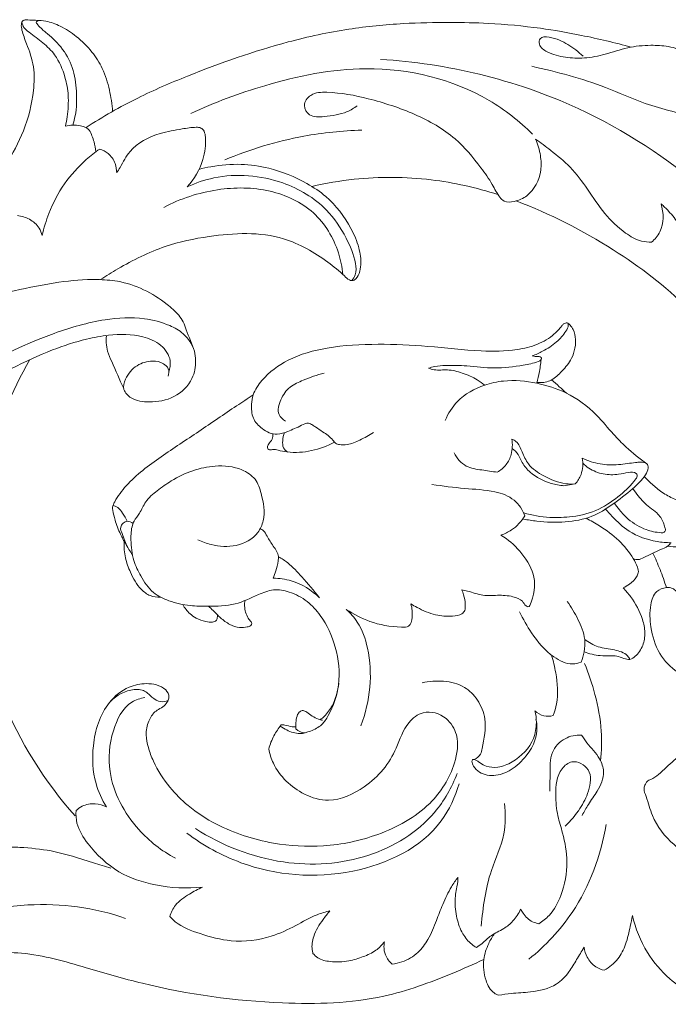
# Model space of a CAD drawing. Units: millimetres. Extents: x 2164 to 5164, y 1152 to 4152.
# Drawn here: x 3644 to 3710, y 2901 to 3000 of the extents above; entities that cross this region are included whole.
import ezdxf

# ---------------------------------------------------------------- set-up
doc = ezdxf.new("R2010")
doc.units = ezdxf.units.MM
doc.header["$MEASUREMENT"] = 0
doc.layers.get('0').update_dxf_attribs({"lineweight": 5})

# ---------------------------------------------------------------- blocks, each defined once
blk = doc.blocks.new('N-269_795_100')
blk.add_line((1072.054, 889.239), (1070.914, 889.053))
for points, knots in [([(1006.903, 908.572), (1006.839, 908.828), (1006.698, 909.784), (1007.501, 911.629), (1009.212, 913.609), (1010.835, 915.968), (1013.018, 918.328), (1014.862, 921.299), (1016.761, 924.81), (1017.609, 928.196), (1017.719, 931.231), (1017.01, 933.218), (1016.464, 934.6), (1016.331, 935.361), (1016.404, 935.757), (1016.686, 935.951), (1017.167, 935.89), (1017.879, 935.88), (1019, 935.816), (1020.417, 935.282), (1022.005, 934.242), (1023.466, 932.802), (1024.637, 930.97), (1025.255, 928.907), (1025.485, 927.435), (1025.535, 926.713)], [0, 0, 0, 0, 1.572561, 5.657471, 11.355867, 17.301164, 22.673895, 30.496232, 38.086501, 46.406316, 51.106895, 55.953351, 58.835735, 59.956255, 60.545882, 61.117856, 61.789543, 63.353782, 65.416759, 68.427895, 72.264333, 76.683173, 80.572606, 85.102779, 89.426484, 89.426484, 89.426484, 89.426484]), ([(1016.423, 935.709), (1016.455, 935.507), (1016.597, 935.075), (1017.425, 934.442), (1018.538, 933.667), (1019.978, 932.269), (1020.759, 930.368), (1021.167, 928.237), (1021.038, 926.568), (1020.868, 925.541), (1020.802, 925.226)], [0, 0, 0, 0, 1.220393, 2.575435, 6.060107, 9.42008, 14.348831, 18.020564, 22.313024, 24.235669, 24.235669, 24.235669, 24.235669]), ([(1018.369, 935.844), (1018.228, 935.866), (1018.058, 935.843), (1017.773, 935.707), (1018.253, 935.107), (1019.009, 934.533), (1020.494, 933.178), (1021.614, 931.159), (1021.963, 928.729), (1021.923, 926.758), (1021.622, 925.647), (1021.521, 925.339)], [0, 0, 0, 0, 0.853971, 1.017381, 1.721326, 3.929609, 8.10936, 12.807428, 17.627702, 22.534782, 24.468226, 24.468226, 24.468226, 24.468226]), ([(1077.709, 933.159), (1076.047, 933.62), (1073.01, 934.344), (1068.2, 935.179), (1063.785, 935.596), (1059.184, 935.688), (1054.498, 935.591), (1049.029, 935.062), (1041.697, 933.471), (1034.649, 930.972), (1027.847, 928.089), (1024.536, 926.167), (1022.862, 925.078)], [0, 0, 0, 0, 10.291457, 18.612931, 29.116594, 36.718358, 46.066147, 57.073789, 69.452041, 90.735815, 101.590122, 113.506954, 113.506954, 113.506954, 113.506954]), ([(1082.789, 931.472), (1082.904, 931.592), (1083.062, 931.859), (1083.147, 932.291), (1082.884, 932.691), (1082.304, 933.045), (1081.176, 933.313), (1079.459, 933.408), (1077.295, 933.21), (1075.15, 932.419), (1073.046, 932.021), (1071.042, 932.099), (1069.479, 932.491), (1068.384, 933.223), (1068.443, 934.263), (1069.951, 934.182), (1071.279, 933.516), (1072.385, 932.711), (1072.834, 932.257)], [238.086016, 238.086016, 238.086016, 238.086016, 239.076872, 239.912487, 240.526076, 241.791443, 243.885686, 247.369024, 252.036983, 256.722894, 260.95332, 264.746272, 268.53008, 270.72748, 271.793405, 273.631821, 277.680081, 281.489655, 281.489655, 281.489655, 281.489655]), ([(1093.596, 910.72), (1091.057, 913.6), (1084.547, 919.817), (1074.039, 926.805), (1062.632, 930.715), (1055.823, 931.738), (1052.481, 931.94)], [0, 0, 0, 0, 22.912822, 53.538918, 74.412735, 94.391831, 94.391831, 94.391831, 94.391831]), ([(1084.52, 926.179), (1082.674, 926.483), (1079.428, 927.212), (1074.082, 929.677), (1070.187, 930.696), (1067.674, 931.25)], [0, 0, 0, 0, 11.159826, 19.688717, 35.043084, 35.043084, 35.043084, 35.043084]), ([(1067.763, 924.433), (1066.446, 925.721), (1061.608, 929.54), (1051.764, 931.864), (1041.532, 929.728), (1035.793, 927.633), (1033.396, 926.495)], [0, 0, 0, 0, 10.993967, 36.409115, 56.926639, 72.762752, 72.762752, 72.762752, 72.762752]), ([(1050.14, 927.282), (1049.82, 927.05), (1048.783, 926.428), (1047.149, 926.222), (1045.365, 926.07), (1044.558, 927.367), (1045.517, 928.625), (1047.989, 928.692), (1051.489, 928.021), (1055.915, 926.579), (1059.94, 924.328), (1062.214, 921.555), (1063.672, 919.542), (1064.234, 918.3), (1064.988, 917.529), (1066.083, 917.63), (1067.713, 918.349), (1068.685, 920.318), (1068.598, 922.358), (1068.296, 923.399), (1068.057, 923.922)], [0, 0, 0, 0, 2.363332, 7.057333, 9.985863, 12.091025, 14.510087, 17.761347, 26.150206, 35.999484, 45.402559, 53.153215, 57.183867, 60.178232, 61.299436, 63.322222, 66.087207, 71.881079, 74.809774, 78.24193, 78.24193, 78.24193, 78.24193]), ([(1020.802, 925.226), (1021.035, 925.292), (1021.544, 925.377), (1022.243, 925.289), (1022.825, 925.131), (1023.093, 924.932), (1023.193, 924.84)], [24.235669, 24.235669, 24.235669, 24.235669, 25.684214, 27.268939, 28.417305, 29.227374, 29.227374, 29.227374, 29.227374]), ([(1025.947, 920.538), (1026.058, 920.72), (1026.507, 921.427), (1027.428, 923.258), (1029.893, 924.51), (1032.255, 924.899), (1033.608, 925.139), (1034.427, 925.099), (1034.804, 924.685), (1034.95, 923.558), (1034.691, 921.533), (1033.746, 919.902), (1033.042, 919.118)], [55.007174, 55.007174, 55.007174, 55.007174, 56.278472, 60.014297, 67.015291, 71.542881, 74.364246, 75.302182, 76.213453, 77.421304, 81.939552, 88.223556, 88.223556, 88.223556, 88.223556]), ([(1023.193, 924.84), (1023.391, 924.461), (1023.678, 923.743), (1023.82, 922.987), (1023.856, 922.651)], [29.227374, 29.227374, 29.227374, 29.227374, 31.781608, 33.798018, 33.798018, 33.798018, 33.798018]), ([(1050.595, 924.828), (1048.639, 924.773), (1043.92, 924.286), (1039.354, 922.906), (1036.803, 921.831)], [0, 0, 0, 0, 11.676661, 28.193481, 28.193481, 28.193481, 28.193481]), ([(1068.057, 923.922), (1068.576, 923.562), (1069.77, 922.66), (1071.676, 921.13), (1073.336, 918.849), (1074.917, 916.422), (1076.765, 914.622), (1078.437, 913.637), (1079.386, 913.552), (1079.719, 913.557)], [78.24193, 78.24193, 78.24193, 78.24193, 82.01232, 87.181083, 92.728092, 98.745597, 104.436882, 108.02715, 110.016027, 110.016027, 110.016027, 110.016027]), ([(1018.442, 914.228), (1018.621, 914.985), (1019.197, 916.8), (1020.555, 919.498), (1022.469, 921.563), (1023.77, 922.6), (1024.238, 922.93)], [27.523304, 27.523304, 27.523304, 27.523304, 32.162106, 38.859402, 45.36025, 48.77829, 48.77829, 48.77829, 48.77829]), ([(1024.238, 922.93), (1024.541, 922.834), (1025.204, 922.491), (1025.829, 921.59), (1025.949, 920.856), (1025.947, 920.538)], [48.77829, 48.77829, 48.77829, 48.77829, 50.671814, 53.110251, 55.007174, 55.007174, 55.007174, 55.007174]), ([(1034.22, 920.879), (1034.618, 920.986), (1036.007, 921.297), (1038.375, 921.491), (1041.697, 921.037), (1044.579, 919.831), (1047.535, 917.898), (1049.278, 915.562), (1050.333, 913.143), (1050.561, 911.554), (1050.381, 910.432), (1050.03, 909.8), (1049.583, 909.658), (1049.206, 909.793), (1048.488, 910.536), (1046.463, 912.17), (1042.098, 914.698), (1036.168, 914.416), (1030.534, 913.247), (1026.967, 911.444), (1024.892, 910.167), (1024.323, 909.789)], [0, 0, 0, 0, 2.45926, 8.485653, 14.066929, 22.313276, 26.895385, 35.028684, 39.199405, 42.613048, 44.36296, 46.035029, 46.494954, 47.030855, 48.309397, 52.595387, 62.627884, 77.516248, 86.519958, 96.999044, 101.077658, 101.077658, 101.077658, 101.077658]), ([(1033.042, 919.118), (1033.895, 919.516), (1037, 920.593), (1042.222, 920.138), (1046.862, 917.429), (1048.981, 914.222), (1049.931, 911.982), (1050.073, 910.399), (1049.74, 909.859), (1049.596, 909.686)], [88.223556, 88.223556, 88.223556, 88.223556, 93.836452, 107.6511, 117.91598, 124.785914, 130.167846, 132.468953, 133.810028, 133.810028, 133.810028, 133.810028]), ([(1045.564, 919.159), (1046.961, 919.489), (1050.936, 920.172), (1057.306, 920.116), (1062.101, 919.052), (1064.281, 918.345)], [0, 0, 0, 0, 8.56769, 24.001456, 37.675634, 37.675634, 37.675634, 37.675634]), ([(1048.697, 910.301), (1048.622, 911.045), (1048.143, 913.326), (1046.023, 916.913), (1041.281, 919.08), (1035.904, 919.101), (1032.357, 917.941), (1030.683, 917.059)], [0, 0, 0, 0, 4.460246, 13.858733, 23.567194, 34.084621, 45.375002, 45.375002, 45.375002, 45.375002]), ([(1066.106, 917.708), (1069.518, 916.418), (1075.626, 913.296), (1084.221, 906.813), (1089.483, 899.146), (1092.505, 892.309), (1093.27, 886.978), (1092.963, 882.484), (1091.482, 878.804), (1089.556, 876.126), (1086.87, 874.962), (1084.54, 875.249), (1083.187, 875.823), (1082.575, 876.649), (1082.65, 877.49), (1082.421, 878.295), (1081.814, 878.801), (1081.06, 878.848), (1080.007, 878.453), (1079.487, 876.799), (1079.597, 874.663), (1080.318, 872.12), (1082.795, 869.638), (1086.531, 868.411), (1090.583, 869.239), (1093.255, 871.196), (1094.331, 872.886), (1094.667, 873.607)], [0, 0, 0, 0, 21.764988, 40.685885, 63.631823, 76.397738, 84.909096, 95.565517, 102.826975, 108.353128, 114.901933, 119.023173, 122.154835, 123.392938, 124.819346, 127.027334, 128.105692, 129.297267, 131.373722, 134.290877, 138.702189, 144.308729, 149.505826, 159.040661, 166.393112, 173.429922, 178.174543, 178.174543, 178.174543, 178.174543]), ([(1079.719, 913.557), (1080.056, 913.849), (1080.995, 914.933), (1080.955, 916.518), (1080.678, 917.415)], [110.016027, 110.016027, 110.016027, 110.016027, 112.67798, 118.286007, 118.286007, 118.286007, 118.286007]), ([(1080.678, 917.415), (1080.943, 917.185), (1081.601, 916.548), (1082.622, 915.225), (1083.438, 913.497), (1084.377, 911.859), (1085.35, 910.819), (1086.134, 910.392), (1086.638, 910.336), (1087.171, 910.763), (1087.651, 911.459), (1087.88, 912.131), (1087.939, 912.421)], [118.286007, 118.286007, 118.286007, 118.286007, 120.383789, 123.741198, 128.186654, 131.757062, 134.986185, 136.542482, 136.981094, 137.912331, 140.304885, 142.07342, 142.07342, 142.07342, 142.07342]), ([(1015.969, 916.228), (1016.383, 916.184), (1017.223, 915.928), (1018.143, 915.177), (1018.389, 914.489), (1018.442, 914.228)], [20.797794, 20.797794, 20.797794, 20.797794, 23.285053, 25.936158, 27.523304, 27.523304, 27.523304, 27.523304]), ([(1010.948, 915.999), (1010.282, 915.824), (1008.975, 915.403), (1007.048, 914.504), (1005.331, 913.508), (1004.025, 912.023), (1004.294, 910.155), (1005.91, 908.784), (1008.542, 908.112), (1011.939, 907.785), (1015.876, 908.741), (1019.873, 909.569), (1023.369, 909.877), (1026.259, 909.674), (1028.712, 908.888), (1030.732, 907.583), (1032.035, 906.435), (1032.681, 905.539), (1033.056, 904.269), (1033.728, 903.05), (1033.96, 901.36), (1033.619, 899.535), (1031.812, 897.788), (1029.445, 897.381), (1027.58, 897.614), (1026.479, 898.671), (1026.86, 900.078), (1027.861, 901.239), (1029.384, 901.704), (1030.548, 901.485), (1031.244, 900.859), (1031.195, 900.309), (1031.115, 900.069)], [0, 0, 0, 0, 4.10961, 8.175901, 12.635921, 16.045909, 19.152877, 22.715483, 28.023595, 35.17571, 42.851026, 51.983825, 59.58378, 63.695345, 69.204962, 74.737468, 77.935246, 79.528492, 81.242402, 85.780708, 87.705143, 91.334182, 96.444827, 101.528943, 105.223969, 107.409862, 109.530897, 113.070091, 116.287911, 118.514874, 119.913616, 121.420511, 121.420511, 121.420511, 121.420511]), ([(1011.778, 851.998), (1011.841, 851.761), (1011.91, 851.021), (1010.981, 850.036), (1009.241, 849.679), (1006.657, 850.666), (1003.71, 853.121), (1000.214, 857.317), (997.421, 863.482), (996.339, 870.357), (996.683, 877.237), (998.239, 883.892), (1001.652, 891.236), (1008.403, 899.156), (1016.954, 903.674), (1024.292, 905.862), (1028.314, 906.07), (1030.972, 905.379), (1032.858, 904.37), (1033.523, 903.257), (1033.754, 902.602)], [0, 0, 0, 0, 1.46127, 4.189324, 7.093608, 11.673112, 20.032268, 29.858422, 44.028945, 59.832495, 70.920024, 84.975135, 100.352734, 118.846822, 146.05593, 156.589451, 164.45483, 169.694749, 172.833167, 176.977277, 176.977277, 176.977277, 176.977277]), ([(1051.765, 894.403), (1051.329, 894.118), (1050.465, 893.68), (1049.315, 893.157), (1048.463, 893.152), (1047.915, 893.287), (1047.513, 893.919), (1046.787, 894.392), (1046.079, 894.872), (1045.622, 895.178), (1045.137, 895.459), (1044.263, 894.978), (1043.293, 894.575), (1041.909, 894.05), (1040.557, 894.68), (1039.549, 895.816), (1039.445, 897.118), (1039.675, 898.454), (1040.806, 900.162), (1043.324, 902.001), (1047.43, 903.13), (1052.186, 903.361), (1057.362, 903.14), (1061.991, 902.557), (1065.716, 902.591), (1068.236, 903.166), (1069.774, 904.075), (1070.513, 904.908), (1070.866, 905.349), (1071.082, 905.431), (1071.326, 905.451), (1071.375, 905.035), (1070.999, 904.384), (1070.152, 903.408), (1068.941, 902.638), (1068.08, 902.243), (1067.722, 902.109)], [0, 0, 0, 0, 3.107681, 5.810956, 7.364752, 8.161375, 9.011838, 11.637313, 13.282754, 14.098965, 14.973842, 16.403544, 19.439322, 21.632177, 24.828481, 27.571545, 30.374966, 32.238838, 35.615131, 42.237276, 50.427991, 60.628647, 70.577081, 81.310755, 88.465441, 92.666867, 96.626999, 98.811502, 99.380455, 99.892629, 100.2219, 100.598518, 101.928228, 104.785223, 108.147713, 110.426742, 110.426742, 110.426742, 110.426742]), ([(1071.264, 905.429), (1071.358, 905.369), (1071.593, 905.183), (1071.944, 904.635), (1072.151, 903.72), (1072.006, 902.65), (1071.543, 901.471), (1070.644, 900.495), (1069.592, 899.498), (1068.659, 899.404), (1068.237, 899.435)], [0, 0, 0, 0, 0.665462, 1.766395, 3.814216, 6.119656, 8.120105, 11.26501, 13.984511, 16.508729, 16.508729, 16.508729, 16.508729]), ([(1031.187, 900.491), (1031.311, 900.851), (1031.471, 901.876), (1030.438, 903.389), (1028.129, 904.299), (1025.516, 904.324), (1022.472, 903.758), (1017.754, 902.194), (1011.561, 898.94), (1004.932, 892.871), (1000.69, 885.258), (998.434, 877.423), (997.815, 870.131), (998.862, 863.666), (1001.463, 858.192), (1004.527, 854.086), (1007.176, 852.291), (1008.36, 851.664)], [0, 0, 0, 0, 2.272606, 5.874049, 9.854937, 16.713689, 21.160953, 28.317381, 46.292398, 62.48068, 81.250916, 97.472406, 110.853092, 124.644882, 135.953455, 146.780157, 154.77297, 154.77297, 154.77297, 154.77297]), ([(1026.656, 898.828), (1026.229, 899.723), (1025.718, 900.985), (1025.017, 902.492), (1024.876, 903.377), (1024.885, 903.892), (1024.907, 904.115)], [0, 0, 0, 0, 5.915308, 8.144883, 9.863315, 11.205436, 11.205436, 11.205436, 11.205436]), ([(1017.216, 901.749), (1015.36, 898.512), (1012.232, 890.906), (1011.354, 878.957), (1014.168, 866.473), (1018.705, 859.288), (1021.772, 855.838)], [0, 0, 0, 0, 22.267083, 48.351172, 70.168636, 97.718843, 97.718843, 97.718843, 97.718843]), ([(1067.722, 902.109), (1067.821, 902.088), (1068.056, 902.042), (1068.349, 902.098), (1068.671, 902.003), (1068.633, 901.671), (1067.936, 901.374), (1066.398, 901.098), (1063.953, 900.782), (1061.352, 901.137), (1059.351, 901.194), (1058.061, 901.103), (1057.506, 900.952), (1057.3, 900.885)], [110.426742, 110.426742, 110.426742, 110.426742, 111.029044, 111.819513, 112.268288, 112.714654, 113.38382, 116.480863, 122.292464, 127.839377, 132.101586, 134.230966, 135.521509, 135.521509, 135.521509, 135.521509]), ([(1068.641, 901.923), (1068.596, 901.468), (1068.476, 900.608), (1068.294, 899.76), (1068.195, 899.362)], [0, 0, 0, 0, 2.727117, 5.173996, 5.173996, 5.173996, 5.173996]), ([(1042.913, 895.564), (1042.656, 895.724), (1041.996, 896.326), (1042.38, 897.809), (1043.273, 899.062), (1044.936, 899.776), (1046.085, 900.211), (1046.8, 900.385)], [0, 0, 0, 0, 1.809026, 4.79081, 7.906562, 10.896832, 15.290307, 15.290307, 15.290307, 15.290307]), ([(1057.3, 900.885), (1057.481, 900.82), (1058.099, 900.629), (1059.269, 900.803), (1060.745, 900.409), (1062.018, 899.882), (1062.711, 899.368), (1062.946, 899.169)], [135.521509, 135.521509, 135.521509, 135.521509, 136.669546, 139.33025, 142.386952, 145.664164, 147.500619, 147.500619, 147.500619, 147.500619]), ([(1058.978, 895.628), (1059.271, 896.32), (1060.256, 897.916), (1062.518, 899.141), (1065.294, 899.776), (1068.124, 899.488), (1071.405, 898.465), (1074.002, 896.54), (1075.695, 894.398), (1077.354, 892.725), (1078.52, 891.785), (1079.249, 891.272)], [0, 0, 0, 0, 4.484943, 10.85063, 14.70043, 21.40046, 27.503626, 35.070986, 40.206999, 43.786136, 49.110043, 49.110043, 49.110043, 49.110043]), ([(1069.672, 899.706), (1069.93, 899.478), (1070.429, 899.034), (1070.924, 898.586), (1071.164, 898.369)], [0, 0, 0, 0, 2.055527, 3.985482, 3.985482, 3.985482, 3.985482]), ([(1099.845, 845.912), (1099.748, 846.752), (1099.648, 848.791), (1099.92, 852.122), (1101.078, 855.256), (1102.107, 857.972), (1103.342, 860.09), (1104.16, 862.567), (1104.462, 864.727), (1104.278, 866.19), (1104.191, 866.711), (1104.144, 866.985), (1104.005, 867.217), (1103.595, 867.081), (1103.057, 866.489), (1101.966, 865.711), (1101.043, 864.108), (1100.029, 862.317), (1098.69, 860.322), (1097.738, 858.22), (1096.259, 856.128), (1094.572, 854.248), (1092.292, 852.115), (1089.843, 851.437), (1087.609, 851.122), (1086.252, 851.286), (1085.141, 851.439), (1084.295, 851.352), (1083.247, 852.015), (1081.464, 853.236), (1079.814, 855.336), (1079.353, 857.414), (1078.893, 858.485), (1079.079, 859.002), (1079.255, 859.372), (1079.821, 859.563), (1080.752, 860.232), (1081.915, 861.463), (1083.789, 862.837), (1086.882, 863.884), (1090.781, 864.422), (1094.289, 865.568), (1096.893, 865.312), (1099.12, 866.119), (1102.063, 868.557), (1105.302, 872.926), (1106.865, 878.784), (1107.121, 883.787), (1106.185, 888.178), (1105.412, 891.939), (1104.709, 895.263), (1104.097, 897.297), (1103.607, 898.131), (1103.414, 898.419)], [0, 0, 0, 0, 5.045564, 12.168773, 19.748065, 24.873187, 29.489231, 34.308274, 40.388633, 42.253868, 43.118904, 43.507151, 43.963603, 44.471019, 45.69147, 48.884311, 52.221659, 56.595649, 61.214875, 66.519318, 70.311483, 76.438113, 81.634234, 88.646811, 91.099517, 95.088194, 96.718747, 97.801695, 100.049825, 103.717232, 110.974865, 114.954599, 116.656177, 117.503448, 118.160027, 118.999782, 120.87386, 125.028629, 129.046525, 134.611171, 144.259769, 152.61372, 156.23854, 159.597321, 166.414955, 178.77201, 191.39714, 202.033449, 208.33343, 218.107485, 224.95898, 228.631643, 230.699938, 230.699938, 230.699938, 230.699938]), ([(1027.531, 882.098), (1027.293, 882.451), (1026.872, 883.134), (1026.241, 884.286), (1025.817, 885.436), (1025.572, 886.345), (1025.506, 886.985), (1025.958, 887.878), (1027.371, 889.773), (1030.399, 892.021), (1034.22, 894.498), (1037.276, 896.632), (1039.118, 897.828), (1039.676, 898.188)], [0, 0, 0, 0, 2.545679, 4.784464, 7.825276, 9.825895, 10.413661, 11.601408, 15.569591, 24.608743, 33.715088, 42.858824, 46.82241, 46.82241, 46.82241, 46.82241]), ([(1042.815, 894.399), (1042.707, 894.137), (1042.613, 893.631), (1042.627, 892.875), (1042.968, 892.555), (1043.135, 892.449)], [0, 0, 0, 0, 1.688383, 3.074861, 4.256293, 4.256293, 4.256293, 4.256293]), ([(1041.637, 894.279), (1041.654, 894.096), (1041.63, 893.685), (1041.244, 893.348), (1041.042, 892.952), (1041.253, 892.609), (1041.694, 892.754), (1042.289, 892.583), (1044.376, 892.19), (1046.416, 892.668), (1047.841, 893.429)], [0, 0, 0, 0, 1.100311, 2.236369, 3.011872, 3.490749, 4.241432, 5.352623, 7.222561, 16.859371, 16.859371, 16.859371, 16.859371]), ([(1064.215, 890.425), (1064.552, 890.617), (1065.164, 891.127), (1065.726, 892.312), (1065.762, 893.239), (1065.676, 893.744)], [9.916347, 9.916347, 9.916347, 9.916347, 12.232075, 14.510812, 17.564181, 17.564181, 17.564181, 17.564181]), ([(1065.676, 893.744), (1065.824, 893.68), (1066.333, 893.397), (1066.733, 892.404), (1067.334, 891.003), (1068.987, 889.923), (1070.629, 889.228), (1071.739, 889.217), (1072.054, 889.239)], [17.564181, 17.564181, 17.564181, 17.564181, 18.526554, 20.930271, 23.616948, 27.557334, 32.213685, 34.101932, 34.101932, 34.101932, 34.101932]), ([(1070.914, 889.053), (1070.484, 889.089), (1069.271, 889.321), (1067.739, 890.081), (1066.731, 891.264), (1066.374, 892.221), (1065.933, 892.631), (1065.712, 892.802)], [2.298691, 2.298691, 2.298691, 2.298691, 4.876717, 9.637764, 12.151503, 13.968707, 15.637721, 15.637721, 15.637721, 15.637721]), ([(1059.868, 892.355), (1060.151, 891.826), (1060.943, 890.865), (1062.655, 890.656), (1063.689, 890.467), (1064.215, 890.425)], [0, 0, 0, 0, 3.579786, 6.765033, 9.916347, 9.916347, 9.916347, 9.916347]), ([(1072.756, 891.82), (1073.048, 891.685), (1073.922, 891.351), (1075.472, 891.069), (1076.967, 891.232), (1078.019, 891.381), (1078.645, 891.442), (1079.285, 891.419), (1079.449, 890.724), (1078.938, 889.788), (1077.661, 888.577), (1075.862, 887.179), (1073.673, 885.774), (1071.005, 885.343), (1068.683, 885.388), (1067.294, 885.615), (1066.85, 885.708)], [39.565211, 39.565211, 39.565211, 39.565211, 41.484687, 45.143313, 48.813004, 50.447412, 51.403924, 52.725116, 53.600323, 55.09127, 58.869209, 64.058448, 68.719769, 74.18052, 79.849319, 82.558574, 82.558574, 82.558574, 82.558574]), ([(1072.054, 889.239), (1072.299, 889.518), (1072.802, 890.312), (1072.849, 891.283), (1072.756, 891.82)], [34.101932, 34.101932, 34.101932, 34.101932, 36.313962, 39.565211, 39.565211, 39.565211, 39.565211]), ([(1042.394, 864.875), (1042.598, 864.727), (1043.207, 864.377), (1044.28, 863.985), (1045.508, 864.379), (1046.6, 864.901), (1047.622, 866.554), (1048.534, 869.176), (1048.136, 872.8), (1046.833, 875.641), (1045.139, 877.529), (1043.472, 878.397), (1041.694, 878.722), (1039.89, 877.997), (1037.833, 876.965), (1035.43, 876.923), (1033.191, 876.947), (1031.312, 877.36), (1029.45, 878.267), (1028.403, 879.856), (1027.527, 881.632), (1027.34, 883.413), (1027.395, 884.774), (1027.751, 885.674), (1028.351, 886.355), (1028.823, 887.585), (1030.048, 888.595), (1031.589, 889.707), (1033.541, 890.644), (1035.972, 891.173), (1038.24, 890.962), (1039.993, 889.828), (1040.617, 887.895), (1040.955, 885.986), (1040.042, 883.906), (1037.995, 882.804), (1035.785, 882.98), (1034.539, 883.418), (1034.111, 883.626)], [0, 0, 0, 0, 1.505739, 4.21687, 6.43236, 9.003396, 11.231244, 17.743911, 25.291418, 32.321507, 36.105667, 40.200022, 43.355404, 46.50992, 51.534748, 56.990372, 60.539776, 64.920616, 68.393589, 72.564021, 75.946027, 80.15492, 83.100773, 83.948146, 85.874762, 88.438059, 91.644405, 95.087431, 99.845874, 104.41744, 109.818461, 113.045161, 116.144058, 121.594357, 124.18258, 129.20202, 134.20418, 137.044943, 137.044943, 137.044943, 137.044943]), ([(1072.806, 891.325), (1072.996, 891.137), (1073.609, 890.637), (1074.843, 890.153), (1076.263, 890.133), (1077.288, 890.399), (1078.054, 890.484), (1078.366, 890.065), (1077.74, 889.151), (1076.549, 888.071), (1074.446, 886.514), (1071.936, 885.895), (1069.362, 885.801), (1067.722, 886.077), (1066.867, 886.315)], [0, 0, 0, 0, 1.592298, 4.68401, 7.738233, 9.774478, 11.292915, 11.717331, 12.552338, 16.964067, 22.12237, 27.623128, 32.146265, 37.443693, 37.443693, 37.443693, 37.443693]), ([(1078.993, 889.981), (1079.208, 889.749), (1079.727, 889.237), (1080.642, 888.457), (1082.13, 887.569), (1083.873, 887.151), (1085.416, 887.021), (1086.257, 887.013), (1086.714, 887.023), (1087.002, 886.858), (1087.097, 886.282), (1086.975, 885.306), (1086.017, 883.945), (1084.342, 883.081), (1082.664, 882.855), (1081.7, 882.93), (1081.341, 882.988)], [0, 0, 0, 0, 1.888498, 4.348332, 7.163587, 12.144325, 14.871044, 16.381537, 17.199201, 17.53855, 18.257598, 20.37629, 23.439343, 27.685095, 31.2588, 33.427925, 33.427925, 33.427925, 33.427925]), ([(1066.99, 886.037), (1066.752, 886.626), (1065.982, 887.821), (1063.659, 888.65), (1060.843, 888.723), (1058.737, 889.039), (1057.642, 889.176)], [70.981678, 70.981678, 70.981678, 70.981678, 74.770934, 78.961488, 85.043782, 91.630244, 91.630244, 91.630244, 91.630244]), ([(1077.838, 888.78), (1078, 888.525), (1078.503, 887.83), (1079.32, 886.997), (1080.366, 886.303), (1080.874, 885.547), (1081.052, 884.913), (1081.163, 884.558), (1080.964, 884.319), (1080.24, 884.345), (1078.988, 884.613), (1077.527, 885.474), (1076.562, 886.505), (1076.146, 887.081), (1075.994, 887.319)], [0, 0, 0, 0, 1.803177, 5.112583, 6.88324, 9.286592, 10.244004, 10.941821, 11.281987, 11.922025, 14.95136, 19.126336, 21.671765, 23.358048, 23.358048, 23.358048, 23.358048]), ([(1027.003, 885.477), (1026.873, 885.761), (1026.574, 886.229), (1026.206, 886.808), (1025.817, 886.998), (1025.65, 887.052), (1025.574, 887.069)], [0, 0, 0, 0, 1.862937, 3.352298, 3.932269, 4.399873, 4.399873, 4.399873, 4.399873]), ([(1081.682, 883.325), (1081.21, 883.325), (1079.742, 883.453), (1077.566, 884.213), (1076.038, 885.662), (1075.306, 886.454), (1075.094, 886.704)], [0, 0, 0, 0, 2.815327, 8.783414, 13.271797, 15.229707, 15.229707, 15.229707, 15.229707]), ([(1027.061, 882.836), (1026.81, 883.277), (1026.614, 883.943), (1026.244, 884.833), (1026.572, 885.299), (1027.048, 885.574), (1027.43, 885.391), (1027.588, 885.255)], [0, 0, 0, 0, 3.025494, 4.319011, 5.248992, 6.146996, 7.393466, 7.393466, 7.393466, 7.393466]), ([(1064.579, 884.094), (1064.949, 884.219), (1065.907, 884.674), (1066.646, 885.476), (1066.99, 886.037)], [64.728132, 64.728132, 64.728132, 64.728132, 67.054938, 70.981678, 70.981678, 70.981678, 70.981678]), ([(1073.135, 885.78), (1073.596, 885.55), (1074.751, 884.886), (1076.478, 883.653), (1077.68, 882.131), (1078.297, 881.008), (1078.451, 880.333), (1078.132, 879.698), (1077.599, 879.177), (1077.08, 878.873), (1076.853, 878.774)], [0, 0, 0, 0, 3.071903, 7.94523, 12.577052, 14.449934, 15.649275, 16.472716, 18.54837, 20.029348, 20.029348, 20.029348, 20.029348]), ([(1040.37, 884.733), (1040.49, 884.681), (1040.8, 884.501), (1041.147, 883.816), (1041.653, 882.995), (1042.285, 882.188), (1042.154, 881.289), (1041.986, 880.564), (1041.781, 879.997), (1041.682, 879.761)], [0, 0, 0, 0, 0.7782, 2.06873, 4.423616, 6.748941, 7.646335, 9.702083, 11.228711, 11.228711, 11.228711, 11.228711]), ([(1060.638, 878.602), (1060.834, 878.557), (1061.551, 878.401), (1062.707, 877.94), (1064.276, 878.068), (1065.606, 878.006), (1066.706, 877.606), (1066.973, 877.048), (1067.421, 876.769), (1068.006, 878.337), (1068.11, 880.103), (1066.589, 882.554), (1065.282, 883.661), (1064.579, 884.094)], [33.614967, 33.614967, 33.614967, 33.614967, 34.816665, 37.997596, 40.901636, 44.018735, 46.10488, 47.26776, 47.703002, 48.821649, 54.486768, 59.800752, 64.728132, 64.728132, 64.728132, 64.728132]), ([(1030.339, 877.864), (1029.996, 877.842), (1029.26, 877.928), (1028.12, 878.799), (1027.361, 880.19), (1026.739, 881.808), (1026.674, 882.873), (1026.703, 883.407)], [0, 0, 0, 0, 2.049328, 4.230652, 8.273432, 11.340994, 14.527921, 14.527921, 14.527921, 14.527921]), ([(1081.682, 883.325), (1081.62, 883.248), (1081.51, 883.131), (1081.191, 882.85), (1080.282, 882.517), (1079.339, 882.002), (1078.492, 881.613), (1078.117, 881.627), (1077.965, 881.681), (1077.887, 881.722)], [15.596851, 15.596851, 15.596851, 15.596851, 16.187047, 16.552007, 18.125372, 21.83628, 23.102632, 23.52259, 24.047256, 24.047256, 24.047256, 24.047256]), ([(1046.331, 877.789), (1045.776, 878.514), (1044.727, 879.697), (1043.422, 881.17), (1042.538, 881.73), (1042.217, 881.908)], [21.450407, 21.450407, 21.450407, 21.450407, 26.899318, 30.908189, 33.097539, 33.097539, 33.097539, 33.097539]), ([(1079.857, 882.277), (1080.114, 881.737), (1080.61, 880.596), (1081.023, 879.422), (1081.215, 878.806)], [0, 0, 0, 0, 3.567404, 7.418991, 7.418991, 7.418991, 7.418991]), ([(1041.682, 879.761), (1042.295, 879.749), (1044.013, 879.507), (1045.54, 878.553), (1046.331, 877.789)], [11.228711, 11.228711, 11.228711, 11.228711, 14.884341, 21.450407, 21.450407, 21.450407, 21.450407]), ([(1060.953, 876.495), (1060.981, 876.707), (1061.008, 877.246), (1060.888, 877.963), (1060.712, 878.437), (1060.638, 878.602)], [29.329297, 29.329297, 29.329297, 29.329297, 30.60699, 32.534271, 33.614967, 33.614967, 33.614967, 33.614967]), ([(1076.853, 878.774), (1077.127, 878.501), (1077.948, 877.557), (1078.751, 876.028), (1079.136, 874.3), (1078.916, 872.959), (1078.303, 871.999), (1077.743, 871.652), (1077.555, 871.562)], [20.029348, 20.029348, 20.029348, 20.029348, 22.338381, 27.472845, 30.148518, 32.75997, 35.394022, 36.637189, 36.637189, 36.637189, 36.637189]), ([(1036.072, 876.077), (1036.088, 875.97), (1036.078, 875.764), (1035.959, 875.424), (1035.469, 875.291), (1034.791, 875.423), (1033.978, 875.64), (1033.191, 876.253), (1032.785, 876.764), (1032.593, 877.106)], [0, 0, 0, 0, 0.640458, 1.230074, 1.994116, 3.358477, 5.399886, 6.899784, 9.237148, 9.237148, 9.237148, 9.237148]), ([(1038.835, 877.504), (1038.811, 877.326), (1038.786, 876.726), (1038.983, 875.923), (1039.386, 875.452), (1039.573, 875.189), (1039.397, 874.932), (1038.948, 874.821), (1038.215, 874.731), (1037.261, 875.083), (1036.384, 875.726), (1035.748, 876.424), (1035.328, 876.796), (1035.173, 876.933)], [0, 0, 0, 0, 1.072709, 3.599016, 4.564907, 4.900623, 5.353977, 6.099848, 7.631355, 9.692849, 11.963207, 14.081081, 15.311855, 15.311855, 15.311855, 15.311855]), ([(1049.032, 876.622), (1049.759, 876.123), (1051.569, 875.194), (1053.629, 874.842), (1055.473, 874.821), (1055.715, 876.011), (1055.667, 876.737), (1055.516, 877.164)], [0, 0, 0, 0, 5.260397, 11.749835, 13.165708, 15.018082, 17.720949, 17.720949, 17.720949, 17.720949]), ([(1050.493, 864.914), (1050.97, 866.153), (1051.58, 868.765), (1051.398, 872.377), (1050.455, 875.099), (1049.448, 876.242), (1049.032, 876.622)], [-24.706077, -24.706077, -24.706077, -24.706077, -16.785515, -8.949282, -3.358781, 0, 0, 0, 0]), ([(1055.516, 877.164), (1055.725, 877.042), (1056.525, 876.613), (1057.898, 875.97), (1059.447, 875.903), (1060.546, 876.017), (1060.871, 876.379), (1060.953, 876.495)], [17.720949, 17.720949, 17.720949, 17.720949, 19.165952, 23.157395, 26.543821, 28.479813, 29.329297, 29.329297, 29.329297, 29.329297]), ([(1072.636, 871.31), (1072.771, 871.645), (1072.982, 872.396), (1073.097, 873.909), (1072.344, 875.633), (1071.659, 876.859), (1071.244, 877.422)], [0, 0, 0, 0, 2.153628, 4.6395, 8.879329, 13.05275, 13.05275, 13.05275, 13.05275]), ([(1066.46, 876.372), (1066.795, 875.635), (1067.777, 873.989), (1069.394, 871.963), (1071.397, 870.995), (1072.362, 871.212), (1072.636, 871.31)], [-17.111564, -17.111564, -17.111564, -17.111564, -12.281763, -5.724611, -1.736513, 0, 0, 0, 0]), ([(1077.555, 871.562), (1077.484, 871.699), (1077.135, 872.242), (1075.903, 872.613), (1074.376, 872.73), (1073.416, 873.293), (1072.999, 873.599)], [0, 0, 0, 0, 0.919763, 3.752754, 7.070134, 10.154588, 10.154588, 10.154588, 10.154588]), ([(1069.678, 872.004), (1069.856, 871.427), (1070.208, 869.82), (1070.398, 867.719), (1069.98, 866.32), (1069.839, 865.944)], [0, 0, 0, 0, 3.602041, 9.842944, 12.242418, 12.242418, 12.242418, 12.242418]), ([(1077.555, 871.562), (1077.35, 871.585), (1076.887, 871.645), (1076.286, 871.972), (1075.463, 871.94), (1074.358, 871.93), (1073.457, 872.155), (1072.934, 872.351)], [36.637189, 36.637189, 36.637189, 36.637189, 37.865773, 39.400955, 40.590589, 42.692836, 46.021944, 46.021944, 46.021944, 46.021944]), ([(1074.594, 861.391), (1074.699, 862.381), (1074.761, 864.634), (1074.15, 867.935), (1073.406, 870.161), (1072.98, 871.17)], [0, 0, 0, 0, 5.94128, 13.368514, 19.905072, 19.905072, 19.905072, 19.905072]), ([(1041.233, 862.572), (1041.335, 862.082), (1041.937, 860.188), (1044.13, 858.097), (1047.702, 857.022), (1050.593, 858.448), (1052.828, 860.405), (1054.189, 862.735), (1054.888, 865.045), (1056.876, 866.616), (1059.151, 865.93), (1060.439, 863.76), (1059.943, 860.438), (1057.435, 856.458), (1052.426, 853.77), (1046.934, 852.602), (1041.33, 852.942), (1036.665, 854.444), (1033.262, 856.631), (1031.122, 858.798), (1029.801, 860.82), (1029.11, 862.652), (1028.9, 863.794), (1028.928, 864.7), (1029.159, 865.335), (1029.405, 865.843), (1029.716, 866.267), (1030.171, 866.586), (1030.718, 866.87), (1031.076, 867.323), (1031.285, 867.915), (1030.871, 868.683), (1029.955, 869.07), (1028.675, 869.218), (1026.901, 868.844), (1024.495, 866.883), (1023.383, 863.184), (1023.569, 859.448), (1024.464, 857.474), (1024.914, 856.74)], [5.476704, 5.476704, 5.476704, 5.476704, 8.46098, 17.214565, 22.218825, 29.828914, 34.960457, 39.951191, 45.696055, 49.13364, 53.85011, 57.723169, 63.31541, 72.823945, 84.898727, 96.040337, 106.061782, 118.070165, 124.842269, 130.000068, 136.152158, 139.08675, 141.63624, 143.033569, 144.437706, 145.622764, 146.402655, 147.543428, 148.901286, 150.040175, 150.916115, 152.497579, 154.612913, 156.637012, 160.154602, 165.108938, 174.372801, 181.931187, 187.07188, 187.07188, 187.07188, 187.07188]), ([(1046.409, 865.52), (1046.559, 865.628), (1047.038, 866.024), (1047.846, 867.204), (1048.205, 868.415), (1048.269, 869.204)], [0, 0, 0, 0, 1.106241, 3.687662, 8.409312, 8.409312, 8.409312, 8.409312]), ([(1061.894, 861.53), (1062.143, 861.642), (1062.562, 861.955), (1062.838, 863.43), (1063.256, 865.312), (1062.353, 867.514), (1060.897, 869), (1058.813, 869.502), (1057.349, 869.401), (1056.648, 869.228)], [0, 0, 0, 0, 1.626007, 2.803668, 8.759574, 12.815327, 16.441719, 20.779233, 25.092666, 25.092666, 25.092666, 25.092666]), ([(1031.851, 851.588), (1030.477, 852.326), (1027.488, 854.638), (1024.899, 859.471), (1025.294, 864.179), (1026.73, 867.155), (1028.322, 867.67), (1028.772, 867.754)], [0, 0, 0, 0, 9.310365, 22.24886, 30.424094, 37.265625, 39.999044, 39.999044, 39.999044, 39.999044]), ([(1025.1, 867.096), (1025.67, 867.784), (1026.837, 868.543), (1028.657, 868.637), (1029.431, 867.779), (1030.264, 867.242), (1030.878, 867.359), (1031.107, 867.448)], [0, 0, 0, 0, 5.330317, 7.827584, 9.941945, 11.952992, 13.420439, 13.420439, 13.420439, 13.420439]), ([(1043.952, 864.608), (1043.951, 864.675), (1043.953, 864.927), (1043.975, 865.406), (1044.061, 865.948), (1044.326, 866.346), (1044.705, 866.501), (1045.144, 866.241), (1045.592, 865.864), (1046.142, 865.6), (1046.497, 865.491), (1046.626, 865.459)], [2.061991, 2.061991, 2.061991, 2.061991, 2.460612, 3.563434, 4.937546, 5.661132, 6.340804, 7.131273, 8.489598, 9.912725, 10.707729, 10.707729, 10.707729, 10.707729]), ([(1067.997, 866.422), (1068.093, 866.041), (1068.209, 865.101), (1067.856, 863.076), (1066.249, 861.435), (1064.41, 860.66), (1063.235, 860.745), (1062.597, 861.09), (1062.255, 861.339), (1062.04, 861.494), (1061.839, 861.553), (1061.682, 861.494), (1061.646, 861.208), (1061.858, 860.742), (1062.59, 859.987), (1064.183, 859.763), (1065.94, 860.586), (1067.284, 861.96), (1068.235, 863.672), (1068.227, 864.952), (1068.103, 865.582)], [16.182193, 16.182193, 16.182193, 16.182193, 18.526168, 21.782872, 28.133247, 31.153674, 33.496045, 34.85003, 35.434066, 36.024009, 36.424894, 36.64161, 36.914481, 37.968398, 39.643144, 42.982651, 46.714, 50.868542, 54.30536, 58.139051, 58.139051, 58.139051, 58.139051]), ([(1069.839, 865.944), (1069.536, 865.859), (1068.842, 865.805), (1068.244, 866.18), (1067.997, 866.422)], [12.242418, 12.242418, 12.242418, 12.242418, 14.114952, 16.182193, 16.182193, 16.182193, 16.182193]), ([(1042.495, 865), (1042.215, 864.664), (1041.697, 863.898), (1041.359, 863.035), (1041.233, 862.572)], [0, 0, 0, 0, 2.611824, 5.476704, 5.476704, 5.476704, 5.476704]), ([(1043.953, 864.809), (1043.829, 864.802), (1043.451, 864.794), (1042.986, 865), (1042.614, 865.002), (1042.495, 865)], [-2.938265, -2.938265, -2.938265, -2.938265, -2.199988, -0.709873, 0, 0, 0, 0]), ([(1044.881, 864.197), (1044.702, 864.207), (1044.415, 864.276), (1044.114, 864.453), (1043.991, 864.566), (1043.952, 864.608)], [0, 0, 0, 0, 1.067712, 1.717726, 2.061991, 2.061991, 2.061991, 2.061991]), ([(1069.481, 858.324), (1069.476, 858.889), (1069.572, 860.171), (1069.445, 862.194), (1070.881, 863.763), (1072.108, 863.992), (1072.666, 863.978)], [0, 0, 0, 0, 3.372626, 7.757055, 11.522582, 14.857932, 14.857932, 14.857932, 14.857932]), ([(1072.666, 863.978), (1072.848, 863.718), (1073.411, 862.884), (1074.48, 861.873), (1075.106, 860.059), (1074.389, 858.406), (1073.401, 857.119), (1072.947, 856.27), (1072.754, 855.898)], [14.857932, 14.857932, 14.857932, 14.857932, 16.753384, 20.852427, 23.527796, 27.618071, 30.826392, 33.324768, 33.324768, 33.324768, 33.324768]), ([(1068.385, 845), (1068.762, 845.233), (1069.736, 845.997), (1070.874, 848.145), (1071.396, 851.059), (1070.927, 853.769), (1070.21, 855.949), (1070.018, 858.131), (1070.198, 860.286), (1071.833, 861.626), (1073.839, 860.567), (1073.476, 858.32), (1072.533, 856.46), (1071.599, 855.34), (1071.027, 854.823)], [354.900875, 354.900875, 354.900875, 354.900875, 357.552018, 362.156783, 369.033376, 374.840344, 378.393846, 382.659622, 388.011745, 390.390287, 393.984041, 398.238264, 402.133931, 406.733149, 406.733149, 406.733149, 406.733149]), ([(1060.191, 860.118), (1059.639, 858.708), (1057.559, 855.014), (1051.225, 851.163), (1042.329, 850.582), (1036.515, 852.859), (1033.868, 854.572)], [0, 0, 0, 0, 9.033652, 24.724421, 41.834777, 60.650692, 60.650692, 60.650692, 60.650692]), ([(1033.012, 854.092), (1034.668, 852.864), (1039.849, 850.011), (1049.384, 849.224), (1057.945, 853.253), (1059.97, 857.759), (1060.37, 859.081)], [0, 0, 0, 0, 12.296774, 34.709165, 55.059685, 63.303898, 63.303898, 63.303898, 63.303898]), ([(1024.914, 856.74), (1024.567, 856.91), (1023.743, 857.14), (1022.61, 856.979), (1022.041, 856.551), (1021.866, 856.379)], [187.07188, 187.07188, 187.07188, 187.07188, 189.378695, 192.074646, 193.538801, 193.538801, 193.538801, 193.538801]), ([(1064.938, 857.09), (1065.046, 856.079), (1065.087, 853.704), (1063.175, 849.857), (1062.778, 846.646), (1062.599, 844.752)], [0, 0, 0, 0, 6.070433, 13.789292, 25.13713, 25.13713, 25.13713, 25.13713]), ([(1021.866, 856.379), (1021.838, 855.958), (1021.898, 854.72), (1023.372, 852.469), (1025.932, 850.015), (1030.09, 848.672), (1032.997, 848.511), (1034.565, 848.677)], [193.538801, 193.538801, 193.538801, 193.538801, 196.05696, 200.744922, 209.077032, 216.817797, 226.230521, 226.230521, 226.230521, 226.230521]), ([(1067.392, 841.433), (1069.05, 842.779), (1072.744, 846.694), (1074.647, 851.867), (1075.152, 854.987)], [0, 0, 0, 0, 12.744569, 31.607328, 31.607328, 31.607328, 31.607328]), ([(1013.789, 852.524), (1014.016, 852.579), (1014.819, 852.739), (1016.696, 852.669), (1019.793, 852.372), (1022.786, 851.373), (1024.783, 850.777), (1025.369, 850.591)], [46.341616, 46.341616, 46.341616, 46.341616, 47.737425, 51.20825, 57.475965, 66.257199, 69.924899, 69.924899, 69.924899, 69.924899]), ([(1053.633, 840.936), (1053.97, 840.977), (1054.914, 841.192), (1056.263, 841.976), (1057.39, 843.509), (1058.047, 845.22), (1058.74, 847.023), (1059.433, 848.5), (1060.022, 849.366), (1060.255, 849.678)], [299.907232, 299.907232, 299.907232, 299.907232, 301.932392, 305.645962, 308.919059, 313.08302, 316.544519, 320.458934, 322.780775, 322.780775, 322.780775, 322.780775]), ([(1060.255, 849.678), (1060.262, 849.544), (1060.259, 849.278), (1060.1, 848.526), (1059.897, 847.283), (1060.081, 845.597), (1060.617, 844.028), (1061.409, 843.068), (1061.957, 842.699), (1062.125, 842.603)], [322.780775, 322.780775, 322.780775, 322.780775, 323.581913, 324.356278, 327.357924, 331.056093, 334.357068, 337.130785, 338.283809, 338.283809, 338.283809, 338.283809]), ([(1034.565, 848.677), (1034.115, 848.477), (1033.176, 847.934), (1031.861, 847.085), (1031.41, 846.124), (1031.282, 845.718)], [226.230521, 226.230521, 226.230521, 226.230521, 229.168708, 232.743995, 235.279479, 235.279479, 235.279479, 235.279479]), ([(1006.383, 836.969), (1006.137, 837.548), (1005.627, 839.457), (1007.144, 843.162), (1011.373, 846.203), (1018.404, 847.305), (1023.72, 846.628), (1026.837, 845.538)], [0, 0, 0, 0, 3.748949, 11.42782, 22.028424, 33.472811, 53.180286, 53.180286, 53.180286, 53.180286]), ([(1031.282, 845.718), (1031.457, 845.532), (1032.312, 844.713), (1034.478, 843.912), (1037.706, 843.019), (1041.117, 843.459), (1043.885, 844.733), (1045.738, 845.84), (1046.951, 846.19), (1047.391, 846.296)], [235.279479, 235.279479, 235.279479, 235.279479, 236.80268, 242.291614, 248.697983, 256.753935, 262.073354, 266.8554, 269.556838, 269.556838, 269.556838, 269.556838]), ([(1047.391, 846.296), (1047.145, 846.017), (1046.529, 845.207), (1045.699, 843.958), (1045.526, 842.693), (1045.646, 842.129), (1045.678, 842.014)], [269.556838, 269.556838, 269.556838, 269.556838, 271.776383, 275.641107, 278.359701, 279.072229, 279.072229, 279.072229, 279.072229]), ([(1062.125, 842.603), (1062.313, 842.74), (1062.821, 843.107), (1063.602, 843.924), (1064.826, 844.394), (1065.876, 845.281), (1066.36, 846.023), (1066.554, 846.447)], [338.283809, 338.283809, 338.283809, 338.283809, 339.672076, 342.025881, 344.928241, 347.338077, 350.120107, 350.120107, 350.120107, 350.120107]), ([(1066.554, 846.447), (1066.64, 846.317), (1066.861, 846.014), (1067.317, 845.344), (1067.967, 845.075), (1068.385, 845)], [350.120107, 350.120107, 350.120107, 350.120107, 351.05119, 352.367525, 354.900875, 354.900875, 354.900875, 354.900875]), ([(1077.796, 845.833), (1077.734, 845.464), (1077.537, 844.49), (1077.2, 842.977), (1076.405, 841.361), (1075.488, 840.609), (1074.974, 840.313)], [27.369316, 27.369316, 27.369316, 27.369316, 29.599388, 33.299661, 36.606672, 40.144649, 40.144649, 40.144649, 40.144649]), ([(1085.463, 840.321), (1085.45, 840.009), (1085.361, 839.319), (1085.043, 838.496), (1084.698, 837.824), (1084.134, 837.648), (1083.054, 838.312), (1081.27, 839.542), (1079.037, 842.17), (1078.096, 844.529), (1077.796, 845.833)], [0, 0, 0, 0, 1.862147, 4.094153, 5.337759, 6.134117, 7.288559, 12.491407, 19.386406, 27.369316, 27.369316, 27.369316, 27.369316]), ([(1064.352, 837.804), (1064.191, 837.86), (1063.568, 838.148), (1062.897, 839.482), (1062.711, 841.266), (1063.232, 842.878), (1063.714, 843.698), (1063.946, 844.015)], [67.729547, 67.729547, 67.729547, 67.729547, 68.745006, 71.726913, 75.967489, 79.278312, 81.621689, 81.621689, 81.621689, 81.621689]), ([(1045.678, 842.014), (1045.816, 841.848), (1046.303, 841.382), (1047.609, 841.112), (1049.178, 841.182), (1050.718, 841.64), (1051.998, 842.221), (1052.628, 842.864), (1052.876, 843.189)], [279.072229, 279.072229, 279.072229, 279.072229, 280.364114, 282.986468, 286.685129, 289.706493, 292.527443, 294.968092, 294.968092, 294.968092, 294.968092]), ([(1052.876, 843.189), (1052.841, 843.032), (1052.786, 842.583), (1052.931, 841.745), (1053.35, 841.185), (1053.633, 840.936)], [294.968092, 294.968092, 294.968092, 294.968092, 295.928398, 297.652775, 299.907232, 299.907232, 299.907232, 299.907232]), ([(1062.862, 841.408), (1061.815, 840.909), (1058.534, 839.489), (1051.933, 837.031), (1041.229, 836.778), (1031.184, 838.145), (1022.63, 840.638), (1016.674, 842.411), (1011.052, 841.911), (1007.596, 839.566), (1006.649, 837.749), (1006.383, 836.969)], [-118.753645, -118.753645, -118.753645, -118.753645, -111.831351, -97.397021, -77.097507, -48.817009, -37.150535, -23.92216, -11.887319, -4.919084, 0, 0, 0, 0]), ([(1072.94, 842.627), (1072.691, 842.213), (1072.17, 841.39), (1071.41, 840.032), (1069.981, 838.564), (1067.788, 838.095), (1065.828, 838.038), (1064.769, 837.874), (1064.352, 837.804)], [46.642675, 46.642675, 46.642675, 46.642675, 49.519558, 52.45522, 55.93979, 61.359098, 65.202178, 67.729547, 67.729547, 67.729547, 67.729547]), ([(1074.974, 840.313), (1074.671, 840.376), (1073.958, 840.65), (1073.227, 841.526), (1072.988, 842.282), (1072.94, 842.627)], [40.144649, 40.144649, 40.144649, 40.144649, 41.994708, 44.566618, 46.642675, 46.642675, 46.642675, 46.642675])]:
    blk.add_open_spline(points, degree=3, knots=knots)

msp = doc.modelspace()

# ---------------------------------------------------------------- block references
msp.add_blockref('N-269_795_100', (2628.275, 2063.881))

doc.saveas('drawing.dxf')
